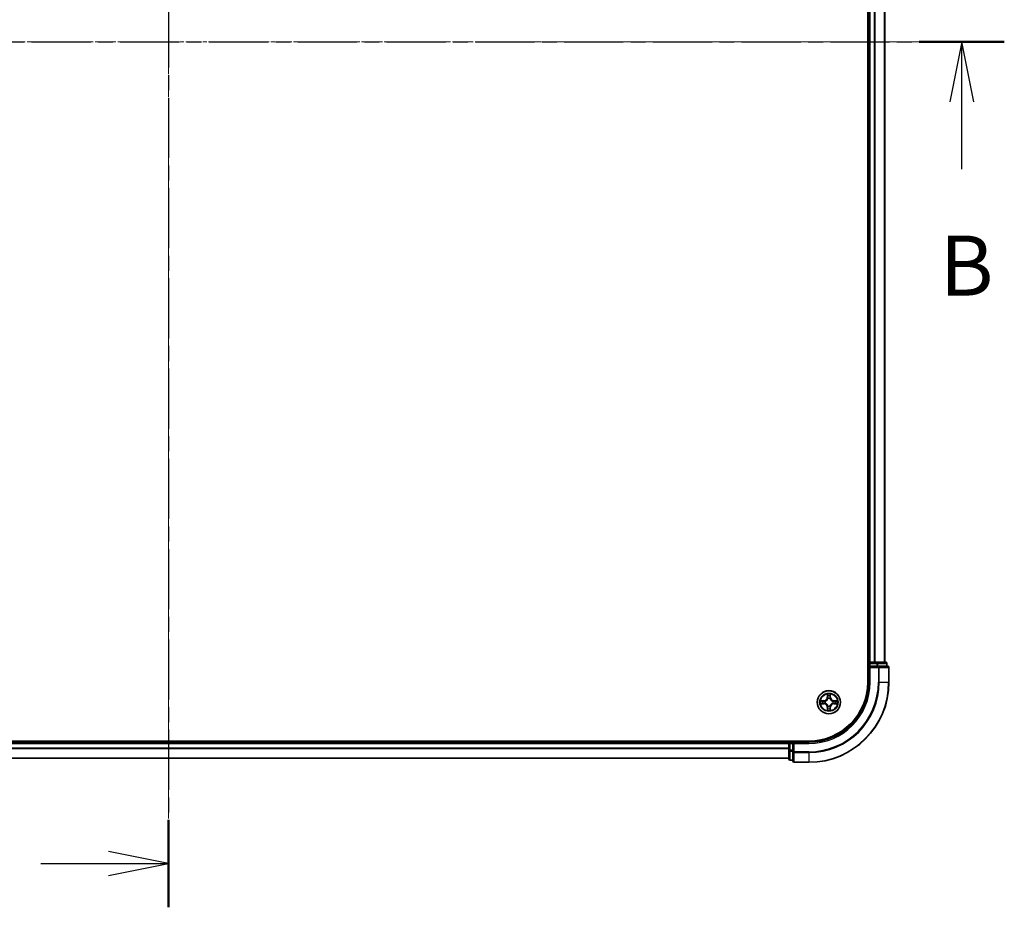
# Model space of a CAD drawing. Units: millimetres. Extents: x 10 to 7358, y 5 to 1691.
# Drawn here: x 1253 to 1499, y 781 to 1002 of the extents above; entities that cross this region are included whole.
import ezdxf

# ---------------------------------------------------------------- set-up
doc = ezdxf.new("R2010")
doc.units = ezdxf.units.MM
doc.header["$LTSCALE"] = 0.666667
doc.linetypes.add('CHAIN', pattern=[0.3543, 0.2362, -0.0295, 0.0591, -0.0295])
doc.layers.add('Centerline (ISO)', color=7, linetype='Continuous', lineweight=18, true_color=0x80ffff)
for name, color, linetype, lineweight in [('Section Line (ISO)', 7, 'CHAIN', 25), ('Visible (ISO)', 7, 'Continuous', 35), ('Visible Narrow (ISO)', 7, 'Continuous', 25)]:
    doc.layers.add(name, color=color, linetype=linetype, lineweight=lineweight)
doc.styles.add('Note Text (TK)', font='MS PGothic.ttf')

# ---------------------------------------------------------------- blocks, each defined once
blk = doc.blocks.new('2dTransSection39')
at = {"layer": 'Section Line (ISO)', "linetype": 'CHAIN', "ltscale": 15.915002}
blk.add_line((182.775, 208.515), (182.775, 137.212), dxfattribs=at)
at = {"layer": 'Section Line (ISO)', "linetype": 'Continuous', "lineweight": 50}
blk.add_line((182.775, 140.851), (182.775, 137.212), dxfattribs=at)
at = {"layer": 'Section Line (ISO)', "linetype": 'Continuous'}
for p, q in [((182.775, 139.032), (180.275, 139.532)), ((177.454, 139.032), (180.275, 139.032)), ((180.275, 139.032), (182.775, 139.032)), ((180.275, 138.532), (182.775, 139.032))]:
    blk.add_line(p, q, dxfattribs=at)
blk = doc.blocks.new('2dTransSection40')
at = {"layer": 'Section Line (ISO)', "linetype": 'CHAIN', "ltscale": 15.650264}
blk.add_line((147.496, 173.25), (217.58, 173.25), dxfattribs=at)
at = {"layer": 'Section Line (ISO)', "linetype": 'Continuous', "lineweight": 50}
for p, q in [((147.496, 173.25), (151.041, 173.25)), ((214.035, 173.25), (217.58, 173.25))]:
    blk.add_line(p, q, dxfattribs=at)
at = {"layer": 'Section Line (ISO)', "linetype": 'Continuous'}
for p, q in [((149.268, 173.25), (148.768, 170.75)), ((149.268, 170.75), (149.268, 173.25)), ((149.768, 170.75), (149.268, 173.25)), ((215.807, 173.25), (215.307, 170.75)), ((215.807, 170.75), (215.807, 173.25)), ((216.307, 170.75), (215.807, 173.25)), ((149.268, 167.945), (149.268, 170.75)), ((215.807, 167.945), (215.807, 170.75))]:
    blk.add_line(p, q, dxfattribs=at)
at = {"layer": 'Section Line (ISO)', "char_height": 2.5, "attachment_point": 7, "style": 'Note Text (TK)'}
for insert in [(148.349, 161.901), (214.888, 161.901)]:
    blk.add_mtext('B', dxfattribs=dict(at, insert=insert))

msp = doc.modelspace()

# ---------------------------------------------------------------- linework, layer by layer
at = {"layer": 'Centerline (ISO)', "linetype": 'CHAIN', "ltscale": 23.990969}
for p, q in [((1289.9833, 1190.8333), (1289.9833, 802.8333)), ((1095.9833, 996.8333), (1483.9833, 996.8333))]:
    msp.add_line(p, q, dxfattribs=at)
at = {"layer": 'Visible (ISO)'}
for p, q in [((1464.6833, 1156.8333), (1464.6833, 836.8333)), ((1464.9833, 841.8333), (1464.9833, 1151.8333)), ((1468.9833, 841.8333), (1468.9833, 1151.8333)), ((1464.9833, 841.8333), (1464.6833, 841.8333)), ((1464.9833, 841.8333), (1465.2833, 841.8333)), ((1464.9833, 841.5333), (1464.9833, 840.8333)), ((1466.3428, 841.8333), (1465.2833, 841.8333)), ((1466.3428, 841.8333), (1466.5664, 841.8333)), ((1466.942, 841.8333), (1466.5664, 841.8333)), ((1469.1833, 841.8333), (1466.942, 841.8333)), ((1469.4833, 840.8333), (1469.4833, 841.5333)), ((1464.9833, 840.8333), (1464.9833, 836.8333)), ((1464.9833, 840.8333), (1465.2833, 840.5333)), ((1465.2833, 840.8333), (1464.9833, 840.8333)), ((1465.2833, 840.8333), (1466.942, 840.8333)), ((1467.3428, 840.8333), (1466.942, 840.8333)), ((1469.6833, 840.8333), (1467.3428, 840.8333)), ((1469.9833, 836.8333), (1469.9833, 840.5333)), ((1449.9833, 822.1333), (1129.9833, 822.1333)), ((1134.9833, 821.8333), (1444.9833, 821.8333)), ((1444.9833, 822.1333), (1444.9833, 821.8333)), ((1444.9833, 821.5333), (1444.9833, 821.8333)), ((1445.9833, 821.8333), (1445.2833, 821.8333)), ((1446.2833, 821.5333), (1445.9833, 821.8333)), ((1449.9833, 821.8333), (1445.9833, 821.8333)), ((1445.9833, 821.8333), (1445.9833, 821.5333)), ((1444.9833, 821.5333), (1444.9833, 820.4738)), ((1444.9833, 820.2502), (1444.9833, 820.4738)), ((1444.9833, 820.2502), (1444.9833, 819.8747)), ((1444.9833, 819.8747), (1444.9833, 817.6333)), ((1445.9833, 819.8747), (1445.9833, 821.5333)), ((1445.9833, 819.8747), (1445.9833, 819.4738)), ((1445.9833, 819.4738), (1445.9833, 817.1333)), ((1134.9833, 817.8333), (1444.9833, 817.8333)), ((1445.2833, 817.3333), (1445.9833, 817.3333)), ((1446.2833, 816.8333), (1449.9833, 816.8333))]:
    msp.add_line(p, q, dxfattribs=at)
msp.add_circle((1454.9833, 831.8333), 2.9, dxfattribs=at)
for centre, radius, start, end in [((1465.2833, 841.5333), 0.3, 90, 180), ((1469.1833, 841.5333), 0.3, 0, 90), ((1469.6833, 840.5333), 0.3, 0, 90), ((1449.9833, 836.8333), 15, 270, 0), ((1449.9833, 836.8333), 20, 270, 0), ((1449.9833, 836.8333), 14.7, 270, 0), ((1454.9833, 831.8333), 1.2295, 169.186733, 169.187283), ((1454.9833, 831.8333), 1.2295, 190.812717, 190.813267), ((1454.9833, 831.8333), 1.2295, 167.061604, 167.063405), ((1454.9833, 831.8333), 1.2295, 192.936595, 192.938396), ((1454.9833, 831.8333), 1.2295, 102.936595, 102.938396), ((1454.9833, 831.8333), 1.2295, 100.812717, 100.813267), ((1454.9833, 831.8333), 1.2295, 79.186733, 79.187283), ((1454.9833, 831.8333), 1.2295, 77.061604, 77.063405), ((1454.9833, 831.8333), 1.2295, 12.936595, 12.938396), ((1454.9833, 831.8333), 1.2295, 347.061604, 347.063405), ((1454.9833, 831.8333), 1.2295, 10.812717, 10.813267), ((1454.9833, 831.8333), 1.2295, 349.186733, 349.187283), ((1454.9833, 831.8333), 1.2295, 257.061604, 257.063405), ((1454.9833, 831.8333), 1.2295, 259.186733, 259.187283), ((1454.9833, 831.8333), 1.2295, 280.812717, 280.813267), ((1454.9833, 831.8333), 1.2295, 282.936595, 282.938396), ((1445.2833, 821.5333), 0.3, 90, 180), ((1445.2833, 817.6333), 0.3, 180, 270), ((1446.2833, 817.1333), 0.3, 180, 270)]:
    msp.add_arc(centre, radius, start, end, dxfattribs=at)
for points, knots in [([(1452.9658, 832.2227), (1452.9651, 832.2228), (1452.9644, 832.223), (1452.9627, 832.2233), (1452.9616, 832.2236), (1452.9606, 832.2238)], [-0.000230599076, -0.000230599076, -0.000230599076, -0.000230599076, 0, 0, 0.000338329447, 0.000338329447, 0.000338329447, 0.000338329447]), ([(1452.9606, 832.2238), (1452.9616, 832.2233), (1452.9625, 832.2229), (1452.9641, 832.2222), (1452.9648, 832.2219), (1452.9654, 832.2216)], [-0.000338329447, -0.000338329447, -0.000338329447, -0.000338329447, 0, 0, 0.000241517914, 0.000241517914, 0.000241517914, 0.000241517914]), ([(1454.6828, 833.592), (1454.6808, 833.6734), (1454.6348, 833.7646), (1454.5938, 833.8542), (1454.5933, 833.8551), (1454.5929, 833.8561)], [0, 0, 0, 0, 0.0320559737, 0.0320559737, 0.0323943032, 0.0323943032, 0.0323943032, 0.0323943032]), ([(1454.5929, 833.8561), (1454.5931, 833.855), (1454.5933, 833.854), (1454.5955, 833.8436), (1454.5975, 833.8342), (1454.5995, 833.8247)], [-0.03239430317, -0.03239430317, -0.03239430317, -0.03239430317, -0.03205597372, -0.03205597372, -0.02897275834, -0.02897275834, -0.02897275834, -0.02897275834]), ([(1455.3738, 833.8561), (1455.3734, 833.8551), (1455.3729, 833.8542), (1455.3722, 833.8526), (1455.3719, 833.8519), (1455.3716, 833.8512)], [-0.000338329447, -0.000338329447, -0.000338329447, -0.000338329447, 0, 0, 0.000241517914, 0.000241517914, 0.000241517914, 0.000241517914]), ([(1455.3727, 833.8509), (1455.3728, 833.8516), (1455.373, 833.8523), (1455.3734, 833.854), (1455.3736, 833.855), (1455.3738, 833.8561)], [-0.000230599076, -0.000230599076, -0.000230599076, -0.000230599076, 0, 0, 0.000338329447, 0.000338329447, 0.000338329447, 0.000338329447]), ([(1456.742, 832.1339), (1456.8234, 832.1359), (1456.9146, 832.1819), (1457.0042, 832.2229), (1457.0051, 832.2233), (1457.0061, 832.2238)], [0, 0, 0, 0, 0.0320559737, 0.0320559737, 0.0323943032, 0.0323943032, 0.0323943032, 0.0323943032]), ([(1457.0061, 832.2238), (1457.005, 832.2236), (1457.004, 832.2233), (1456.9936, 832.2212), (1456.9842, 832.2192), (1456.9748, 832.2172)], [-0.03239430317, -0.03239430317, -0.03239430317, -0.03239430317, -0.03205597372, -0.03205597372, -0.02897275834, -0.02897275834, -0.02897275834, -0.02897275834]), ([(1453.2246, 831.5328), (1453.1433, 831.5308), (1453.0521, 831.4848), (1452.9625, 831.4438), (1452.9616, 831.4433), (1452.9606, 831.4429)], [0, 0, 0, 0, 0.0320559737, 0.0320559737, 0.0323943032, 0.0323943032, 0.0323943032, 0.0323943032]), ([(1452.9606, 831.4429), (1452.9616, 831.4431), (1452.9627, 831.4433), (1452.9731, 831.4455), (1452.9825, 831.4475), (1452.9919, 831.4495)], [-0.03239430317, -0.03239430317, -0.03239430317, -0.03239430317, -0.03205597372, -0.03205597372, -0.02897275834, -0.02897275834, -0.02897275834, -0.02897275834]), ([(1454.594, 829.8158), (1454.5938, 829.8151), (1454.5937, 829.8144), (1454.5933, 829.8127), (1454.5931, 829.8116), (1454.5929, 829.8106)], [-0.000230599076, -0.000230599076, -0.000230599076, -0.000230599076, 0, 0, 0.000338329447, 0.000338329447, 0.000338329447, 0.000338329447]), ([(1454.5929, 829.8106), (1454.5933, 829.8115), (1454.5938, 829.8125), (1454.5945, 829.8141), (1454.5948, 829.8147), (1454.5951, 829.8154)], [-0.000338329447, -0.000338329447, -0.000338329447, -0.000338329447, 0, 0, 0.000241517914, 0.000241517914, 0.000241517914, 0.000241517914]), ([(1455.2839, 830.0746), (1455.2859, 829.9933), (1455.3319, 829.9021), (1455.3729, 829.8125), (1455.3734, 829.8115), (1455.3738, 829.8106)], [0, 0, 0, 0, 0.0320559737, 0.0320559737, 0.0323943032, 0.0323943032, 0.0323943032, 0.0323943032]), ([(1455.3738, 829.8106), (1455.3736, 829.8116), (1455.3734, 829.8127), (1455.3712, 829.8231), (1455.3692, 829.8325), (1455.3672, 829.8419)], [-0.03239430317, -0.03239430317, -0.03239430317, -0.03239430317, -0.03205597372, -0.03205597372, -0.02897275834, -0.02897275834, -0.02897275834, -0.02897275834]), ([(1457.0009, 831.444), (1457.0016, 831.4438), (1457.0023, 831.4437), (1457.004, 831.4433), (1457.005, 831.4431), (1457.0061, 831.4429)], [-0.000230599076, -0.000230599076, -0.000230599076, -0.000230599076, 0, 0, 0.000338329447, 0.000338329447, 0.000338329447, 0.000338329447]), ([(1457.0061, 831.4429), (1457.0051, 831.4433), (1457.0042, 831.4438), (1457.0026, 831.4445), (1457.0019, 831.4448), (1457.0013, 831.4451)], [-0.000338329447, -0.000338329447, -0.000338329447, -0.000338329447, 0, 0, 0.000241517914, 0.000241517914, 0.000241517914, 0.000241517914])]:
    msp.add_open_spline(points, degree=3, knots=knots, dxfattribs=at)
for points in [[(1454.5995, 833.8247), (1454.6181, 833.7362), (1454.6367, 833.6464), (1454.6376, 833.5657)], [(1456.9748, 832.2172), (1456.8862, 832.1986), (1456.7964, 832.1799), (1456.7157, 832.179)], [(1452.9919, 831.4495), (1453.0805, 831.4681), (1453.1703, 831.4867), (1453.251, 831.4876)], [(1455.3672, 829.8419), (1455.3486, 829.9305), (1455.3299, 830.0203), (1455.329, 830.1009)]]:
    msp.add_open_spline(points, degree=3, dxfattribs=at)
at = {"layer": 'Visible Narrow (ISO)'}
for p, q in [((1465.2833, 841.8333), (1465.2833, 1151.8333)), ((1466.3428, 841.8333), (1466.3428, 1151.8333)), ((1466.5733, 841.8333), (1466.5733, 1151.8333)), ((1468.9138, 841.8333), (1468.9138, 1151.8333)), ((1464.6833, 841.5333), (1464.9833, 841.5333)), ((1465.2833, 841.5333), (1464.9833, 841.5333)), ((1465.2833, 841.8333), (1465.2833, 841.5333)), ((1465.2833, 840.8333), (1465.2833, 841.5333)), ((1465.2833, 841.5333), (1466.942, 841.5333)), ((1466.942, 841.8333), (1466.942, 841.5333)), ((1467.1724, 841.5333), (1466.942, 841.5333)), ((1466.942, 841.5333), (1466.942, 840.8333)), ((1467.1724, 841.5333), (1469.4138, 841.5333)), ((1467.1724, 840.8333), (1467.1724, 841.5333)), ((1469.4833, 841.5333), (1469.4138, 841.5333)), ((1469.4138, 841.5333), (1469.4138, 840.8333)), ((1465.2833, 836.8333), (1465.2833, 840.5333)), ((1465.2833, 840.5333), (1467.3428, 840.5333)), ((1467.3428, 840.8333), (1467.3428, 840.5333)), ((1467.3428, 840.5333), (1467.3428, 836.8333)), ((1467.5733, 840.5333), (1467.3428, 840.5333)), ((1467.5733, 840.5333), (1469.9138, 840.5333)), ((1467.5733, 836.8333), (1467.5733, 840.5333)), ((1469.9833, 840.5333), (1469.9138, 840.5333)), ((1469.9138, 840.5333), (1469.9138, 836.8333)), ((1465.2833, 836.8333), (1464.9833, 836.8333)), ((1467.5733, 836.8333), (1467.3428, 836.8333)), ((1467.5733, 836.8333), (1469.9138, 836.8333)), ((1469.9138, 836.8333), (1469.9833, 836.8333)), ((1453.7401, 832.2374), (1452.9606, 832.2238)), ((1453.251, 832.179), (1453.741, 832.1876)), ((1453.7423, 832.1149), (1453.4404, 832.1636)), ((1453.4404, 831.5031), (1453.7423, 831.5517)), ((1453.741, 832.1876), (1453.7401, 832.2374)), ((1453.741, 832.1876), (1453.7423, 832.1149)), ((1453.741, 831.4791), (1453.7423, 831.5517)), ((1454.0464, 832.0799), (1454.067, 832.0744)), ((1454.067, 831.5922), (1454.0464, 831.5868)), ((1454.5929, 833.8561), (1454.5793, 833.0765)), ((1454.6291, 833.0757), (1454.5793, 833.0765)), ((1454.6291, 833.0757), (1454.6376, 833.5657)), ((1454.6291, 833.0757), (1454.7017, 833.0744)), ((1454.6531, 833.3763), (1454.7017, 833.0744)), ((1454.7422, 832.7496), (1454.7368, 832.7702)), ((1455.2299, 832.7702), (1455.2244, 832.7496)), ((1455.265, 833.0744), (1455.3136, 833.3763)), ((1455.3376, 833.0757), (1455.265, 833.0744)), ((1455.329, 833.5657), (1455.3376, 833.0757)), ((1455.3376, 833.0757), (1455.3874, 833.0765)), ((1455.3874, 833.0765), (1455.3738, 833.8561)), ((1455.8996, 832.0744), (1455.9202, 832.0799)), ((1455.9202, 831.5868), (1455.8996, 831.5922)), ((1456.2257, 832.1876), (1456.2244, 832.1149)), ((1456.5263, 832.1636), (1456.2244, 832.1149)), ((1456.2244, 831.5517), (1456.5263, 831.5031)), ((1456.2257, 831.4791), (1456.2244, 831.5517)), ((1456.2257, 832.1876), (1456.2265, 832.2374)), ((1456.2257, 832.1876), (1456.7157, 832.179)), ((1457.0061, 832.2238), (1456.2265, 832.2374)), ((1452.9606, 831.4429), (1453.7401, 831.4293)), ((1453.741, 831.4791), (1453.251, 831.4876)), ((1453.741, 831.4791), (1453.7401, 831.4293)), ((1454.6291, 830.591), (1454.5793, 830.5901)), ((1454.5793, 830.5901), (1454.5929, 829.8106)), ((1454.6291, 830.591), (1454.7017, 830.5923)), ((1454.6376, 830.1009), (1454.6291, 830.591)), ((1454.7017, 830.5923), (1454.6531, 830.2904)), ((1454.7368, 830.8964), (1454.7422, 830.917)), ((1455.2244, 830.917), (1455.2299, 830.8964)), ((1455.3136, 830.2904), (1455.265, 830.5923)), ((1455.3376, 830.591), (1455.265, 830.5923)), ((1455.3376, 830.591), (1455.329, 830.1009)), ((1455.3376, 830.591), (1455.3874, 830.5901)), ((1455.3738, 829.8106), (1455.3874, 830.5901)), ((1456.7157, 831.4876), (1456.2257, 831.4791)), ((1456.2257, 831.4791), (1456.2265, 831.4293)), ((1456.2265, 831.4293), (1457.0061, 831.4429)), ((1445.2833, 821.8333), (1445.2833, 822.1333)), ((1445.2833, 821.8333), (1445.2833, 821.5333)), ((1449.9833, 821.5333), (1449.9833, 821.8333)), ((1134.9833, 821.5333), (1444.9833, 821.5333)), ((1134.9833, 820.4738), (1444.9833, 820.4738)), ((1134.9833, 820.2434), (1444.9833, 820.2434)), ((1445.2833, 821.5333), (1444.9833, 821.5333)), ((1445.2833, 819.8747), (1444.9833, 819.8747)), ((1445.2833, 821.5333), (1445.9833, 821.5333)), ((1445.2833, 819.8747), (1445.2833, 821.5333)), ((1445.9833, 819.8747), (1445.2833, 819.8747)), ((1445.2833, 819.8747), (1445.2833, 819.6442)), ((1445.2833, 817.4029), (1445.2833, 819.6442)), ((1445.2833, 819.6442), (1445.9833, 819.6442)), ((1446.2833, 819.4738), (1445.9833, 819.4738)), ((1446.2833, 821.5333), (1449.9833, 821.5333)), ((1446.2833, 819.4738), (1446.2833, 821.5333)), ((1449.9833, 819.4738), (1446.2833, 819.4738)), ((1446.2833, 819.4738), (1446.2833, 819.2434)), ((1446.2833, 816.9029), (1446.2833, 819.2434)), ((1446.2833, 819.2434), (1449.9833, 819.2434)), ((1449.9833, 819.2434), (1449.9833, 819.4738)), ((1449.9833, 819.2434), (1449.9833, 816.9029)), ((1134.9833, 817.9029), (1444.9833, 817.9029)), ((1445.2833, 817.4029), (1445.2833, 817.3333)), ((1445.9833, 817.4029), (1445.2833, 817.4029)), ((1446.2833, 816.9029), (1446.2833, 816.8333)), ((1449.9833, 816.9029), (1446.2833, 816.9029)), ((1449.9833, 816.9029), (1449.9833, 816.8333))]:
    msp.add_line(p, q, dxfattribs=at)
for radius in [2.8677, 2.3092, 2.1415]:
    msp.add_circle((1454.9833, 831.8333), radius, dxfattribs=at)
for centre, radius, start, end in [((1449.9833, 836.8333), 15.3, 270, 0), ((1449.9833, 836.8333), 17.3595, 270, 0), ((1449.9833, 836.8333), 17.59, 270, 0), ((1449.9833, 836.8333), 19.9305, 270, 0), ((1454.9833, 831.8333), 2.0601, 169.074582, 190.925418), ((1454.9833, 831.8333), 1.6122, 169.692479, 190.307521), ((1453.7252, 833.0914), 0.8542, 271, 359), ((1453.7252, 833.0914), 0.904, 271, 359), ((1454.9833, 831.8333), 0.9688, 165.258044, 194.741956), ((1454.9833, 831.8333), 0.9475, 165.258044, 194.741956), ((1454.9833, 831.8333), 2.0601, 79.074582, 100.925418), ((1454.9833, 831.8333), 1.6122, 79.692479, 100.307521), ((1454.9833, 831.8333), 0.9688, 75.258044, 104.741956), ((1454.9833, 831.8333), 0.9475, 75.258044, 104.741956), ((1456.2414, 833.0914), 0.904, 181, 269), ((1456.2414, 833.0914), 0.8542, 181, 269), ((1454.9833, 831.8333), 0.9475, 345.258044, 14.741956), ((1454.9833, 831.8333), 0.9688, 345.258044, 14.741956), ((1454.9833, 831.8333), 1.6122, 349.692479, 10.307521), ((1454.9833, 831.8333), 2.0601, 349.074582, 10.925418), ((1453.7252, 830.5752), 0.8542, 1, 89), ((1453.7252, 830.5752), 0.904, 1, 89), ((1454.9833, 831.8333), 2.0601, 259.074582, 280.925418), ((1454.9833, 831.8333), 1.6122, 259.692479, 280.307521), ((1454.9833, 831.8333), 0.9688, 255.258044, 284.741956), ((1454.9833, 831.8333), 0.9475, 255.258044, 284.741956), ((1456.2414, 830.5752), 0.904, 91, 179), ((1456.2414, 830.5752), 0.8542, 91, 179)]:
    msp.add_arc(centre, radius, start, end, dxfattribs=at)
for centre, major_axis, ratio, start_param, end_param in [((1466.942, 841.5333), (0, 0.3), 0.76822128, 4.71238898, 6.28318531), ((1469.1833, 841.5333), (0, 0.3), 0.76822128, 4.71238898, 6.28318531), ((1467.3428, 840.5333), (0, 0.3), 0.76822128, 4.71238898, 6.28318531), ((1469.6833, 840.5333), (0, 0.3), 0.76822128, 4.71238898, 6.28318531), ((1453.2518, 832.1292), (0.002, 0.05), 0.54850665, 0.10442473, 1.4996069), ((1453.0505, 832.1442), (0.4402, 0.0019), 0.08673359, 0.48228184, 1.09753772), ((1453.4412, 832.1138), (0.008, 0.0494), 0.89574018, 0.19731949, 1.55274262), ((1453.4412, 831.5529), (0.008, -0.0494), 0.89574018, 4.73044269, 6.08586581), ((1453.7431, 832.0651), (0.008, 0.0494), 0.89572054, 0.1973017, 1.54834765), ((1453.7431, 831.6015), (0.008, -0.0494), 0.89572054, 4.73483766, 6.08588361), ((1454.0897, 832.0685), (-0.0091, 0.0492), 0.87684641, 0.18229136, 1.17990219), ((1454.0897, 831.5982), (-0.0091, -0.0492), 0.87684642, 5.10328313, 6.10089396), ((1454.0897, 832.0685), (-0.0149, 0.0477), 0.41070123, 0.09573579, 1.31868747), ((1454.0897, 831.5982), (-0.0149, -0.0477), 0.41070123, 4.96449783, 6.18744952), ((1454.6874, 833.5648), (-0.05, -0.002), 0.54850665, 4.7835784, 6.17876057), ((1454.6725, 833.7662), (0.0019, 0.4402), 0.08673359, 2.04405494, 2.65931081), ((1454.7029, 833.3754), (-0.0494, -0.008), 0.89574018, 4.73044269, 6.08586581), ((1454.7482, 832.7269), (-0.0492, 0.0091), 0.87684642, 5.10328313, 6.10089396), ((1454.7482, 832.7269), (-0.0477, 0.0149), 0.41070123, 4.96449783, 6.18744952), ((1454.7515, 833.0735), (-0.0494, -0.008), 0.89572054, 4.73483766, 6.08588361), ((1455.2152, 833.0735), (0.0494, -0.008), 0.89572054, 0.1973017, 1.54834765), ((1455.2185, 832.7269), (0.0477, 0.0149), 0.41070123, 0.09573579, 1.31868747), ((1455.2185, 832.7269), (0.0492, 0.0091), 0.87684641, 0.18229136, 1.17990219), ((1455.2638, 833.3754), (0.0494, -0.008), 0.89574018, 0.19731949, 1.55274262), ((1455.2792, 833.5648), (0.05, -0.002), 0.54850665, 0.10442473, 1.4996069), ((1455.2942, 833.7662), (0.0019, -0.4402), 0.08673359, 0.48228184, 1.09753772), ((1455.8769, 832.0685), (0.0091, 0.0492), 0.87684642, 5.10328313, 6.10089396), ((1455.8769, 832.0685), (0.0149, 0.0477), 0.41070123, 4.96449783, 6.18744952), ((1455.8769, 831.5982), (0.0149, -0.0477), 0.41070123, 0.09573579, 1.31868747), ((1455.8769, 831.5982), (0.0091, -0.0492), 0.87684641, 0.18229136, 1.17990219), ((1456.2235, 832.0651), (-0.008, 0.0494), 0.89572054, 4.73483766, 6.08588361), ((1456.2235, 831.6015), (-0.008, -0.0494), 0.89572054, 0.1973017, 1.54834765), ((1456.9162, 832.1442), (0.4402, -0.0019), 0.08673359, 2.04405494, 2.65931081), ((1456.5254, 832.1138), (-0.008, 0.0494), 0.89574018, 4.73044269, 6.08586581), ((1456.5254, 831.5529), (-0.008, -0.0494), 0.89574018, 0.19731949, 1.55274262), ((1456.7149, 832.1292), (-0.002, 0.05), 0.54850665, 4.7835784, 6.17876057), ((1453.2518, 831.5374), (0.002, -0.05), 0.54850665, 4.7835784, 6.17876057), ((1453.0505, 831.5225), (0.4402, -0.0019), 0.08673359, 5.18564759, 5.80090347), ((1454.6725, 829.9005), (0.0019, -0.4402), 0.08673359, 3.62387449, 4.23913037), ((1454.6874, 830.1018), (-0.05, 0.002), 0.54850665, 0.10442473, 1.4996069), ((1454.7029, 830.2912), (-0.0494, 0.008), 0.89574018, 0.19731949, 1.55274262), ((1454.7482, 830.9397), (-0.0492, -0.0091), 0.87684641, 0.18229136, 1.17990219), ((1454.7482, 830.9397), (-0.0477, -0.0149), 0.41070123, 0.09573579, 1.31868747), ((1454.7515, 830.5931), (-0.0494, 0.008), 0.89572054, 0.1973017, 1.54834765), ((1455.2152, 830.5931), (0.0494, 0.008), 0.89572054, 4.73483766, 6.08588361), ((1455.2185, 830.9397), (0.0477, -0.0149), 0.41070123, 4.96449783, 6.18744952), ((1455.2185, 830.9397), (0.0492, -0.0091), 0.87684642, 5.10328313, 6.10089396), ((1455.2638, 830.2912), (0.0494, 0.008), 0.89574018, 4.73044269, 6.08586581), ((1455.2792, 830.1018), (0.05, 0.002), 0.54850665, 4.7835784, 6.17876057), ((1455.2942, 829.9005), (0.0019, 0.4402), 0.08673359, 5.18564759, 5.80090347), ((1456.9162, 831.5225), (0.4402, 0.0019), 0.08673359, 3.62387449, 4.23913037), ((1456.7149, 831.5374), (-0.002, -0.05), 0.54850665, 0.10442473, 1.4996069), ((1445.2833, 819.8747), (-0.3, 0), 0.76822128, 0, 1.57079633), ((1446.2833, 819.4738), (-0.3, 0), 0.76822128, 0, 1.57079633), ((1445.2833, 817.6333), (-0.3, 0), 0.76822128, 0, 1.57079633), ((1446.2833, 817.1333), (-0.3, 0), 0.76822128, 0, 1.57079633)]:
    msp.add_ellipse(centre, major_axis=major_axis, ratio=ratio, start_param=start_param, end_param=end_param, dxfattribs=at)
for points in [[(1452.9654, 832.2216), (1453.0534, 832.1812), (1453.1439, 832.1359), (1453.2246, 832.1339)], [(1453.251, 832.179), (1453.1624, 832.18), (1453.0627, 832.2024), (1452.9658, 832.2227)], [(1453.2246, 832.1339), (1453.2982, 832.132), (1453.3586, 832.1279), (1453.3972, 832.1218)], [(1453.3972, 831.5449), (1453.3586, 831.5388), (1453.2982, 831.5346), (1453.2246, 831.5328)], [(1453.3972, 832.1218), (1453.4978, 832.1056), (1453.5985, 832.0895), (1453.6991, 832.0734)], [(1453.6991, 831.5933), (1453.5985, 831.5772), (1453.4978, 831.561), (1453.3972, 831.5449)], [(1453.6991, 832.0734), (1453.811, 832.0555), (1453.9253, 832.0552), (1454.0464, 832.0799)], [(1454.0464, 831.5868), (1453.9253, 831.6114), (1453.811, 831.6112), (1453.6991, 831.5933)], [(1454.073, 832.1154), (1453.9578, 832.0951), (1453.8488, 832.0968), (1453.7423, 832.1149)], [(1453.7423, 831.5517), (1453.8488, 831.5698), (1453.9578, 831.5716), (1454.073, 831.5513)], [(1454.6949, 833.4195), (1454.6888, 833.4581), (1454.6846, 833.5185), (1454.6828, 833.592)], [(1454.7433, 833.1175), (1454.7272, 833.2182), (1454.711, 833.3188), (1454.6949, 833.4195)], [(1454.7017, 833.0744), (1454.7198, 832.9679), (1454.7216, 832.8589), (1454.7013, 832.7436)], [(1454.7368, 832.7702), (1454.7614, 832.8914), (1454.7612, 833.0056), (1454.7433, 833.1175)], [(1455.2234, 833.1175), (1455.2055, 833.0056), (1455.2052, 832.8914), (1455.2299, 832.7702)], [(1455.2718, 833.4195), (1455.2557, 833.3188), (1455.2395, 833.2182), (1455.2234, 833.1175)], [(1455.2654, 832.7436), (1455.2451, 832.8589), (1455.2468, 832.9679), (1455.265, 833.0744)], [(1455.2839, 833.592), (1455.282, 833.5185), (1455.2779, 833.4581), (1455.2718, 833.4195)], [(1455.3716, 833.8512), (1455.3312, 833.7632), (1455.2859, 833.6728), (1455.2839, 833.592)], [(1455.329, 833.5657), (1455.33, 833.6543), (1455.3525, 833.754), (1455.3727, 833.8509)], [(1456.2244, 832.1149), (1456.1179, 832.0968), (1456.0089, 832.0951), (1455.8937, 832.1154)], [(1455.8937, 831.5513), (1456.0089, 831.5716), (1456.1179, 831.5698), (1456.2244, 831.5517)], [(1455.9202, 832.0799), (1456.0414, 832.0552), (1456.1557, 832.0555), (1456.2676, 832.0734)], [(1456.2676, 831.5933), (1456.1557, 831.6112), (1456.0414, 831.6114), (1455.9202, 831.5868)], [(1456.2676, 832.0734), (1456.3682, 832.0895), (1456.4689, 832.1056), (1456.5695, 832.1218)], [(1456.5695, 831.5449), (1456.4689, 831.561), (1456.3682, 831.5772), (1456.2676, 831.5933)], [(1456.5695, 832.1218), (1456.6081, 832.1279), (1456.6685, 832.132), (1456.742, 832.1339)], [(1456.742, 831.5328), (1456.6685, 831.5346), (1456.6081, 831.5388), (1456.5695, 831.5449)], [(1454.6376, 830.1009), (1454.6366, 830.0124), (1454.6142, 829.9127), (1454.594, 829.8158)], [(1454.5951, 829.8154), (1454.6355, 829.9034), (1454.6808, 829.9939), (1454.6828, 830.0746)], [(1454.6828, 830.0746), (1454.6846, 830.1482), (1454.6888, 830.2086), (1454.6949, 830.2472)], [(1454.6949, 830.2472), (1454.711, 830.3478), (1454.7272, 830.4485), (1454.7433, 830.5491)], [(1454.7013, 830.923), (1454.7216, 830.8077), (1454.7198, 830.6987), (1454.7017, 830.5923)], [(1454.7433, 830.5491), (1454.7612, 830.661), (1454.7614, 830.7753), (1454.7368, 830.8964)], [(1455.2299, 830.8964), (1455.2052, 830.7753), (1455.2055, 830.661), (1455.2234, 830.5491)], [(1455.2234, 830.5491), (1455.2395, 830.4485), (1455.2557, 830.3478), (1455.2718, 830.2472)], [(1455.265, 830.5923), (1455.2468, 830.6987), (1455.2451, 830.8077), (1455.2654, 830.923)], [(1455.2718, 830.2472), (1455.2779, 830.2086), (1455.282, 830.1482), (1455.2839, 830.0746)], [(1456.7157, 831.4876), (1456.8043, 831.4866), (1456.904, 831.4642), (1457.0009, 831.444)], [(1457.0013, 831.4451), (1456.9132, 831.4855), (1456.8228, 831.5308), (1456.742, 831.5328)]]:
    msp.add_open_spline(points, degree=3, dxfattribs=at)
for points, knots in [([(1454.067, 832.0744), (1454.1511, 832.1017), (1454.3168, 832.1788), (1454.5281, 832.3622), (1454.6681, 832.5623), (1454.7218, 832.6866), (1454.7422, 832.7496)], [-0.174866013, -0.174866013, -0.174866013, -0.174866013, -0.145995309, -0.117124605, -0.095471577, -0.073818549, -0.073818549, -0.073818549, -0.073818549]), ([(1454.7422, 830.917), (1454.7149, 831.0011), (1454.6379, 831.1668), (1454.4544, 831.3781), (1454.2544, 831.5181), (1454.1301, 831.5717), (1454.067, 831.5922)], [-0.174866013, -0.174866013, -0.174866013, -0.174866013, -0.145995309, -0.117124605, -0.095471577, -0.073818549, -0.073818549, -0.073818549, -0.073818549]), ([(1454.7013, 832.7436), (1454.6827, 832.6837), (1454.6338, 832.5656), (1454.5066, 832.3777), (1454.3106, 832.2101), (1454.153, 832.1402), (1454.073, 832.1154)], [0.073818549, 0.073818549, 0.073818549, 0.073818549, 0.095471577, 0.117124605, 0.145995309, 0.174866013, 0.174866013, 0.174866013, 0.174866013]), ([(1454.073, 831.5513), (1454.133, 831.5327), (1454.2511, 831.4838), (1454.4389, 831.3566), (1454.6065, 831.1606), (1454.6765, 831.003), (1454.7013, 830.923)], [0.073818549, 0.073818549, 0.073818549, 0.073818549, 0.095471577, 0.117124605, 0.145995309, 0.174866013, 0.174866013, 0.174866013, 0.174866013]), ([(1455.2244, 832.7496), (1455.2518, 832.6656), (1455.3288, 832.4998), (1455.5122, 832.2885), (1455.7123, 832.1486), (1455.8366, 832.0949), (1455.8996, 832.0744)], [-0.174866013, -0.174866013, -0.174866013, -0.174866013, -0.145995309, -0.117124605, -0.095471577, -0.073818549, -0.073818549, -0.073818549, -0.073818549]), ([(1455.8996, 831.5922), (1455.8156, 831.5649), (1455.6499, 831.4879), (1455.4386, 831.3044), (1455.2986, 831.1043), (1455.2449, 830.9801), (1455.2244, 830.917)], [-0.174866013, -0.174866013, -0.174866013, -0.174866013, -0.145995309, -0.117124605, -0.095471577, -0.073818549, -0.073818549, -0.073818549, -0.073818549]), ([(1455.8937, 832.1154), (1455.8337, 832.134), (1455.7156, 832.1829), (1455.5278, 832.3101), (1455.3602, 832.5061), (1455.2902, 832.6637), (1455.2654, 832.7436)], [0.073818549, 0.073818549, 0.073818549, 0.073818549, 0.095471577, 0.117124605, 0.145995309, 0.174866013, 0.174866013, 0.174866013, 0.174866013]), ([(1455.2654, 830.923), (1455.284, 830.983), (1455.3329, 831.1011), (1455.4601, 831.2889), (1455.6561, 831.4565), (1455.8137, 831.5265), (1455.8937, 831.5513)], [0.073818549, 0.073818549, 0.073818549, 0.073818549, 0.095471577, 0.117124605, 0.145995309, 0.174866013, 0.174866013, 0.174866013, 0.174866013])]:
    msp.add_open_spline(points, degree=3, knots=knots, dxfattribs=at)

# ---------------------------------------------------------------- block references
at = {"layer": 'Section Line (ISO)', "xscale": 6, "yscale": 6, "zscale": 6}
for name in ['2dTransSection39', '2dTransSection40']:
    msp.add_blockref(name, (193.3333, -42.6667), dxfattribs=at)

doc.saveas('drawing.dxf')
